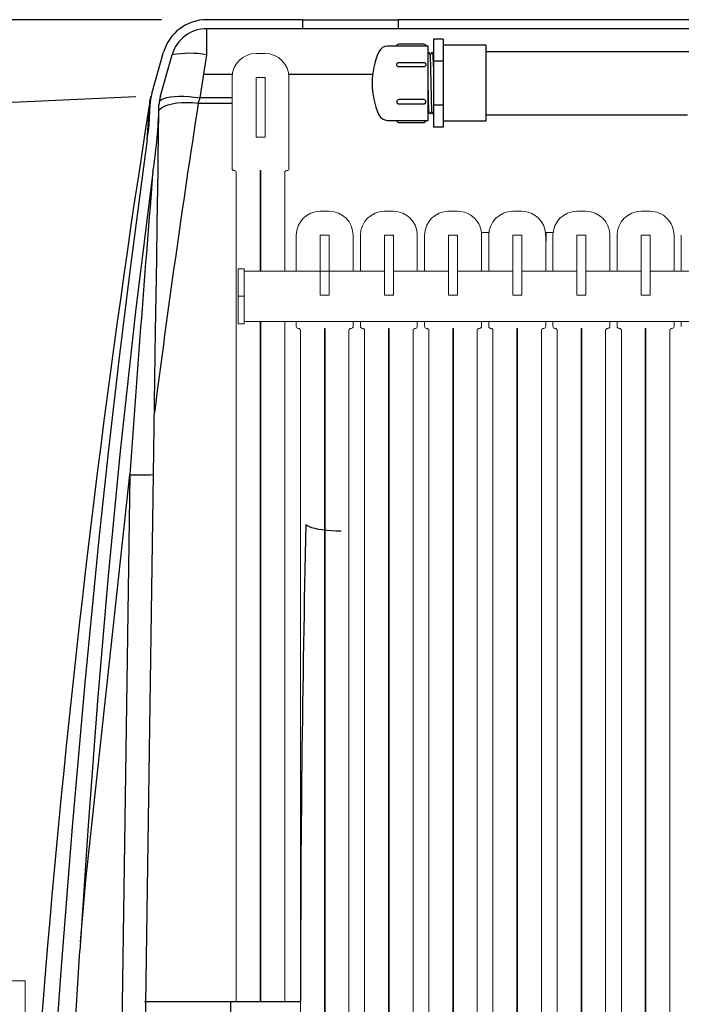
# Model space of a CAD drawing. Units: inches. Extents: x 0 to 16.4, y 0 to 10.4.
# Drawn here: x 6.1 to 6.6, y 4.1 to 5 of the extents above; entities that cross this region are included whole.
import ezdxf

# ---------------------------------------------------------------- set-up
doc = ezdxf.new("R2010")
doc.units = ezdxf.units.IN
doc.header["$LTSCALE"] = 0.5
doc.header["$MEASUREMENT"] = 0
doc.linetypes.add('SLD-Solid', pattern=[0])
for name, color, linetype in [('ground', 32, 'Continuous'), ('OBJ', 151, 'Continuous'), ('OSI-PVC', 50, 'Continuous'), ('OSI-TANK', 142, 'Continuous'), ('SHADE', 251, 'Continuous'), ('TEXT', 1, 'Continuous')]:
    doc.layers.add(name, color=color, linetype=linetype)

msp = doc.modelspace()

# ---------------------------------------------------------------- linework, layer by layer
at = {"color": 7, "linetype": 'SLD-Solid', "lineweight": 15}
for p, q in [((6.28697, 4.96201), (6.27915, 4.96201)), ((6.25832, 4.94118), (6.25832, 4.86172)), ((6.27915, 4.94118), (6.27915, 4.94066)), ((6.27967, 4.94118), (6.27915, 4.94118)), ((6.27915, 4.94066), (6.27915, 4.88962)), ((6.28645, 4.94118), (6.27967, 4.94118)), ((6.28697, 4.94118), (6.28645, 4.94118)), ((6.28697, 4.94066), (6.28697, 4.94118)), ((6.28697, 4.88962), (6.28697, 4.94066)), ((6.3078, 4.86172), (6.3078, 4.94118)), ((6.27915, 4.88962), (6.27915, 4.88909)), ((6.27915, 4.88909), (6.27967, 4.88909)), ((6.27967, 4.88909), (6.28645, 4.88909)), ((6.28645, 4.88909), (6.28697, 4.88909)), ((6.28697, 4.88909), (6.28697, 4.88962)), ((6.25999, 4.86006), (6.2603, 4.86006)), ((6.26197, 4.85839), (6.26197, 4.13689)), ((6.2828, 4.77264), (6.2828, 4.86006)), ((6.28332, 4.86006), (6.28332, 4.77264)), ((6.30415, 4.77264), (6.30415, 4.85839)), ((6.30582, 4.86006), (6.30614, 4.86006)), ((6.3428, 4.82473), (6.33499, 4.82473)), ((6.39864, 4.82473), (6.39082, 4.82473)), ((6.45447, 4.82473), (6.44665, 4.82473)), ((6.5103, 4.82473), (6.50249, 4.82473)), ((6.56614, 4.82473), (6.55832, 4.82473)), ((6.62197, 4.82473), (6.61415, 4.82473)), ((6.47515, 4.80639), (6.4818, 4.80639)), ((6.53098, 4.80639), (6.53764, 4.80639)), ((6.31415, 4.80389), (6.31415, 4.77264)), ((6.33499, 4.80389), (6.33499, 4.80337)), ((6.33551, 4.80389), (6.33499, 4.80389)), ((6.33499, 4.80337), (6.33499, 4.75233)), ((6.34228, 4.80389), (6.33551, 4.80389)), ((6.3428, 4.80389), (6.34228, 4.80389)), ((6.3428, 4.80337), (6.3428, 4.80389)), ((6.3428, 4.75233), (6.3428, 4.80337)), ((6.36364, 4.77264), (6.36364, 4.80389)), ((6.36999, 4.80389), (6.36999, 4.77264)), ((6.39082, 4.80389), (6.39082, 4.80337)), ((6.39134, 4.80389), (6.39082, 4.80389)), ((6.39082, 4.80337), (6.39082, 4.75233)), ((6.39811, 4.80389), (6.39134, 4.80389)), ((6.39863, 4.80389), (6.39811, 4.80389)), ((6.39863, 4.80337), (6.39863, 4.80389)), ((6.39863, 4.75233), (6.39863, 4.80337)), ((6.41947, 4.77264), (6.41947, 4.80389)), ((6.42582, 4.80389), (6.42582, 4.77264)), ((6.44717, 4.80389), (6.44665, 4.80389)), ((6.44665, 4.80389), (6.44665, 4.80337)), ((6.44665, 4.80337), (6.44665, 4.75233)), ((6.45395, 4.80389), (6.44717, 4.80389)), ((6.45447, 4.80389), (6.45395, 4.80389)), ((6.45447, 4.80337), (6.45447, 4.80389)), ((6.45447, 4.75233), (6.45447, 4.80337)), ((6.4753, 4.77264), (6.4753, 4.80389)), ((6.48165, 4.80389), (6.48165, 4.77264)), ((6.50301, 4.80389), (6.50249, 4.80389)), ((6.50249, 4.80389), (6.50249, 4.80337)), ((6.50249, 4.80337), (6.50249, 4.75233)), ((6.50978, 4.80389), (6.50301, 4.80389)), ((6.5103, 4.80389), (6.50978, 4.80389)), ((6.5103, 4.80337), (6.5103, 4.80389)), ((6.5103, 4.75233), (6.5103, 4.80337)), ((6.53114, 4.77264), (6.53114, 4.80389)), ((6.53749, 4.80389), (6.53749, 4.77264)), ((6.55884, 4.80389), (6.55832, 4.80389)), ((6.55832, 4.80389), (6.55832, 4.80337)), ((6.55832, 4.80337), (6.55832, 4.75233)), ((6.56561, 4.80389), (6.55884, 4.80389)), ((6.56613, 4.80389), (6.56561, 4.80389)), ((6.56613, 4.80337), (6.56613, 4.80389)), ((6.56613, 4.75233), (6.56613, 4.80337)), ((6.58697, 4.77264), (6.58697, 4.80389)), ((6.59332, 4.80389), (6.59332, 4.77264)), ((6.61467, 4.80389), (6.61415, 4.80389)), ((6.61415, 4.80389), (6.61415, 4.80337)), ((6.61415, 4.80337), (6.61415, 4.75233)), ((6.62145, 4.80389), (6.61467, 4.80389)), ((6.62197, 4.80389), (6.62145, 4.80389)), ((6.62197, 4.80337), (6.62197, 4.80389)), ((6.62197, 4.75233), (6.62197, 4.80337)), ((6.6428, 4.77264), (6.6428, 4.80389)), ((6.64915, 4.80389), (6.64915, 4.77264)), ((6.26873, 4.77473), (6.26353, 4.77473)), ((6.26353, 4.77473), (6.26353, 4.75077)), ((6.26873, 4.77473), (6.26873, 4.75077)), ((6.39082, 4.77264), (6.26873, 4.77264)), ((6.44665, 4.77264), (6.39863, 4.77264)), ((6.50249, 4.77264), (6.45447, 4.77264)), ((6.55832, 4.77264), (6.5103, 4.77264)), ((6.61415, 4.77264), (6.56613, 4.77264)), ((6.66999, 4.77264), (6.62197, 4.77264)), ((6.26873, 4.75077), (6.26353, 4.75077)), ((6.26353, 4.75077), (6.26353, 4.72681)), ((6.26873, 4.75077), (6.26873, 4.72681)), ((6.33499, 4.75233), (6.33499, 4.75181)), ((6.33499, 4.75181), (6.33551, 4.75181)), ((6.33551, 4.75181), (6.34228, 4.75181)), ((6.34228, 4.75181), (6.3428, 4.75181)), ((6.3428, 4.75181), (6.3428, 4.75233)), ((6.39082, 4.75233), (6.39082, 4.75181)), ((6.39082, 4.75181), (6.39134, 4.75181)), ((6.39134, 4.75181), (6.39811, 4.75181)), ((6.39811, 4.75181), (6.39863, 4.75181)), ((6.39863, 4.75181), (6.39863, 4.75233)), ((6.44665, 4.75233), (6.44665, 4.75181)), ((6.44665, 4.75181), (6.44717, 4.75181)), ((6.44717, 4.75181), (6.45395, 4.75181)), ((6.45395, 4.75181), (6.45447, 4.75181)), ((6.45447, 4.75181), (6.45447, 4.75233)), ((6.50249, 4.75233), (6.50249, 4.75181)), ((6.50249, 4.75181), (6.50301, 4.75181)), ((6.50301, 4.75181), (6.50978, 4.75181)), ((6.50978, 4.75181), (6.5103, 4.75181)), ((6.5103, 4.75181), (6.5103, 4.75233)), ((6.55832, 4.75233), (6.55832, 4.75181)), ((6.55832, 4.75181), (6.55884, 4.75181)), ((6.55884, 4.75181), (6.56561, 4.75181)), ((6.56561, 4.75181), (6.56613, 4.75181)), ((6.56613, 4.75181), (6.56613, 4.75233)), ((6.61415, 4.75233), (6.61415, 4.75181)), ((6.61415, 4.75181), (6.61467, 4.75181)), ((6.61467, 4.75181), (6.62145, 4.75181)), ((6.62145, 4.75181), (6.62197, 4.75181)), ((6.62197, 4.75181), (6.62197, 4.75233)), ((6.26873, 4.72889), (8.99826, 4.72889)), ((6.2828, 4.13689), (6.2828, 4.72889)), ((6.28332, 4.72889), (6.28332, 4.13689)), ((6.30415, 4.13689), (6.30415, 4.72889)), ((6.31415, 4.72889), (6.31415, 4.72444)), ((6.36364, 4.72444), (6.36364, 4.72889)), ((6.36999, 4.72889), (6.36999, 4.72444)), ((6.41947, 4.72444), (6.41947, 4.72889)), ((6.42582, 4.72889), (6.42582, 4.72444)), ((6.4753, 4.72444), (6.4753, 4.72889)), ((6.48165, 4.72889), (6.48165, 4.72444)), ((6.53114, 4.72444), (6.53114, 4.72889)), ((6.53749, 4.72889), (6.53749, 4.72444)), ((6.58697, 4.72444), (6.58697, 4.72889)), ((6.59332, 4.72889), (6.59332, 4.72444)), ((6.6428, 4.72444), (6.6428, 4.72889)), ((6.64915, 4.72889), (6.64915, 4.72444)), ((6.26873, 4.72681), (6.26353, 4.72681)), ((6.2828, 4.72277), (6.28332, 4.72277)), ((6.31582, 4.72277), (6.31613, 4.72277)), ((6.3178, 4.72111), (6.3178, 3.99103)), ((6.33863, 4.72277), (6.33915, 4.72277)), ((6.33863, 3.99103), (6.33863, 4.72277)), ((6.33915, 4.72277), (6.33915, 3.99103)), ((6.35999, 3.99103), (6.35999, 4.72111)), ((6.36165, 4.72277), (6.36197, 4.72277)), ((6.37165, 4.72277), (6.37197, 4.72277)), ((6.37363, 4.72111), (6.37363, 3.99103)), ((6.39447, 4.72277), (6.39499, 4.72277)), ((6.39447, 3.99103), (6.39447, 4.72277)), ((6.39499, 4.72277), (6.39499, 3.99103)), ((6.41582, 3.99103), (6.41582, 4.72111)), ((6.41749, 4.72277), (6.4178, 4.72277)), ((6.42749, 4.72277), (6.4278, 4.72277)), ((6.42947, 4.72111), (6.42947, 3.99103)), ((6.4503, 3.99103), (6.4503, 4.72277)), ((6.4503, 4.72277), (6.45082, 4.72277)), ((6.45082, 4.72277), (6.45082, 3.99103)), ((6.47165, 3.99103), (6.47165, 4.72111)), ((6.47332, 4.72277), (6.47364, 4.72277)), ((6.48332, 4.72277), (6.48363, 4.72277)), ((6.4853, 4.72111), (6.4853, 3.99103)), ((6.50613, 3.99103), (6.50613, 4.72277)), ((6.50613, 4.72277), (6.50665, 4.72277)), ((6.50665, 4.72277), (6.50665, 3.99103)), ((6.52749, 3.99103), (6.52749, 4.72111)), ((6.52915, 4.72277), (6.52947, 4.72277)), ((6.53915, 4.72277), (6.53947, 4.72277)), ((6.54113, 4.72111), (6.54113, 3.99103)), ((6.56197, 4.72277), (6.56249, 4.72277)), ((6.56197, 3.99103), (6.56197, 4.72277)), ((6.56249, 4.72277), (6.56249, 3.99103)), ((6.58332, 3.99103), (6.58332, 4.72111)), ((6.58499, 4.72277), (6.5853, 4.72277)), ((6.59499, 4.72277), (6.5953, 4.72277)), ((6.59697, 4.72111), (6.59697, 3.99103)), ((6.6178, 4.72277), (6.61832, 4.72277)), ((6.6178, 3.99103), (6.6178, 4.72277)), ((6.61832, 4.72277), (6.61832, 3.99103)), ((6.63915, 3.99103), (6.63915, 4.72111)), ((6.64082, 4.72277), (6.64114, 4.72277)), ((6.07833, 4.15512), (6.06271, 4.15512)), ((6.07833, 4.06171), (6.07833, 4.15512))]:
    msp.add_line(p, q, dxfattribs=at)
at = {"color": 7, "linetype": 'SLD-Solid', "lineweight": 15, "flags": 128}
msp.add_lwpolyline([(6.53161, 4.80639), (6.53147, 4.80297), (6.53114, 4.794)], dxfattribs=at)
at = {"color": 7, "linetype": 'SLD-Solid', "lineweight": 15}
for centre, radius, start, end in [((6.27915, 4.94118), 0.02083, 90.00087, 179.99913), ((6.28697, 4.94118), 0.02083, 0.00087, 89.99967), ((6.27967, 4.94066), 0.000521, 90.00187, 180.01965), ((6.28645, 4.94066), 0.000521, 359.98036, 90.01964), ((6.27967, 4.88962), 0.000521, 179.98035, 269.99813), ((6.28645, 4.88962), 0.000521, 269.98036, 0.01964), ((6.25999, 4.86172), 0.00167, 180.00393, 269.99607), ((6.2603, 4.85839), 0.00167, 359.99917, 90.00755), ((6.28306, 4.86006), 0.00026, 0, 180), ((6.30582, 4.85839), 0.00167, 90.00393, 179.98935), ((6.30613, 4.86172), 0.00167, 270.0154, 359.9846), ((6.33499, 4.80389), 0.02083, 90.00087, 179.99913), ((6.3428, 4.80389), 0.02083, 0.00087, 89.99967), ((6.39082, 4.80389), 0.02083, 90.00087, 179.99913), ((6.39864, 4.80389), 0.02083, 0.00087, 89.99967), ((6.44665, 4.80389), 0.02083, 90.00002, 179.99998), ((6.45447, 4.80389), 0.02083, 359.99986, 90.00014), ((6.50249, 4.80389), 0.02083, 90.00033, 179.99913), ((6.5103, 4.80389), 0.02083, 0.00087, 89.99913), ((6.55832, 4.80389), 0.02083, 90.00087, 179.99913), ((6.56614, 4.80389), 0.02083, 0.00087, 89.99967), ((6.61415, 4.80389), 0.02083, 90.00002, 179.99998), ((6.62197, 4.80389), 0.02083, 359.99986, 90.00014), ((6.33551, 4.80337), 0.000521, 90.00187, 180.01965), ((6.34228, 4.80337), 0.000521, 359.98036, 90.01964), ((6.39134, 4.80337), 0.000521, 90.00187, 180.01965), ((6.39811, 4.80337), 0.000521, 359.98036, 90.01964), ((6.44717, 4.80337), 0.000521, 90.00187, 180.01965), ((6.45395, 4.80337), 0.000521, 359.98035, 89.99813), ((6.50301, 4.80337), 0.000521, 89.98036, 180.01964), ((6.50978, 4.80337), 0.000521, 359.98035, 89.99813), ((6.55884, 4.80337), 0.000521, 90.00187, 180.01965), ((6.56561, 4.80337), 0.000521, 359.98036, 90.01964), ((6.61467, 4.80337), 0.000521, 90.00187, 180.01965), ((6.62145, 4.80337), 0.000521, 359.98035, 89.99813), ((6.33551, 4.75233), 0.000521, 179.98035, 269.99813), ((6.34228, 4.75233), 0.000521, 269.98036, 0.01964), ((6.39134, 4.75233), 0.000521, 179.98035, 269.99813), ((6.39811, 4.75233), 0.000521, 269.98036, 0.01964), ((6.44717, 4.75233), 0.000521, 179.98035, 269.99813), ((6.45395, 4.75233), 0.000521, 270.00187, 0.01965), ((6.50301, 4.75233), 0.000521, 179.98036, 270.01964), ((6.50978, 4.75233), 0.000521, 270.00187, 0.01965), ((6.55884, 4.75233), 0.000521, 179.98035, 269.99813), ((6.56561, 4.75233), 0.000521, 269.98036, 0.01964), ((6.61467, 4.75233), 0.000521, 179.98035, 269.99813), ((6.62145, 4.75233), 0.000521, 270.00187, 0.01965), ((6.31582, 4.72444), 0.00167, 180.00393, 269.99607), ((6.31613, 4.72111), 0.00167, 359.99917, 90.00755), ((6.36165, 4.72111), 0.00167, 90.00393, 179.98935), ((6.36197, 4.72444), 0.00167, 270.0154, 359.9846), ((6.37165, 4.72444), 0.00167, 180.00393, 269.99607), ((6.37197, 4.72111), 0.00167, 359.99917, 90.00755), ((6.41749, 4.72111), 0.00167, 90.00393, 179.98935), ((6.4178, 4.72444), 0.00167, 270.0154, 359.9846), ((6.42749, 4.72444), 0.00167, 180.00393, 269.98935), ((6.4278, 4.72111), 0.00167, 359.99917, 90.00755), ((6.47332, 4.72111), 0.00167, 89.99245, 180.00083), ((6.47364, 4.72444), 0.00167, 270.00393, 359.99607), ((6.48332, 4.72444), 0.00167, 180.0154, 269.9846), ((6.48363, 4.72111), 0.00167, 0.01065, 89.99607), ((6.52915, 4.72111), 0.00167, 89.99917, 180.00083), ((6.52947, 4.72444), 0.00167, 270.00393, 359.99607), ((6.53915, 4.72444), 0.00167, 180.00393, 269.99607), ((6.53947, 4.72111), 0.00167, 359.99917, 90.00755), ((6.58499, 4.72111), 0.00167, 90.00393, 179.98935), ((6.5853, 4.72444), 0.00167, 270.0154, 359.9846), ((6.59499, 4.72444), 0.00167, 180.00393, 269.98935), ((6.5953, 4.72111), 0.00167, 359.99917, 90.00755), ((6.64082, 4.72111), 0.00167, 89.99245, 180.00083), ((6.64114, 4.72444), 0.00167, 270.00393, 359.99607)]:
    msp.add_arc(centre, radius, start, end, dxfattribs=at)
at = {"layer": 'ground'}
msp.add_lwpolyline([(6.17458, 4.92425), (5.60552, 4.89812), (4.29444, 4.95831)], dxfattribs=at)
at = {"layer": 'OBJ', "color": 2}
for p, q in [((6.42895, 4.96841), (6.39358, 4.96841)), ((6.42895, 4.90381), (6.42895, 4.96841)), ((6.44183, 4.97436), (6.43355, 4.97436)), ((6.43355, 4.97436), (6.43355, 4.89786)), ((6.44183, 4.97436), (6.44183, 4.89786)), ((6.47909, 4.96924), (6.44183, 4.96924)), ((6.47909, 4.96924), (6.47909, 4.90299)), ((6.42895, 4.96198), (6.42958, 4.96307)), ((6.43081, 4.96093), (6.42958, 4.96307)), ((6.43081, 4.96093), (6.43206, 4.9631)), ((6.43206, 4.91129), (6.43081, 4.96093)), ((6.43329, 4.96097), (6.43206, 4.9631)), ((6.43329, 4.96097), (6.43355, 4.96141)), ((6.43355, 4.9509), (6.43329, 4.96097)), ((6.44183, 4.95524), (6.43355, 4.95524)), ((6.42958, 4.91132), (6.42895, 4.93611)), ((6.44183, 4.91699), (6.43355, 4.91699)), ((6.42958, 4.91132), (6.42895, 4.91024)), ((6.42958, 4.91132), (6.43083, 4.90915)), ((6.43206, 4.91129), (6.43083, 4.90915)), ((6.43206, 4.91129), (6.43331, 4.90912)), ((6.43355, 4.90953), (6.43331, 4.90912)), ((6.39358, 4.90381), (6.42895, 4.90381)), ((6.47909, 4.90299), (6.44183, 4.90299)), ((6.44183, 4.89786), (6.43355, 4.89786))]:
    msp.add_line(p, q, dxfattribs=at)
for points in [[(6.40162, 4.96841, -0.414214), (6.40353, 4.97031), (6.42506, 4.97031, -0.414214), (6.42696, 4.96841)], [(6.40162, 4.90381, 0.414214), (6.40353, 4.90191), (6.42506, 4.90191, 0.414214), (6.42696, 4.90381)]]:
    msp.add_lwpolyline(points, format="xyb", dxfattribs=at)
for points in [[(7.05378, 4.96341), (6.47909, 4.96341)], [(6.47909, 4.90862), (6.6545, 4.90862)]]:
    msp.add_lwpolyline(points, dxfattribs=at)
for points in [[(6.42506, 4.95035), (6.40353, 4.95035, -1), (6.40353, 4.95416), (6.42506, 4.95416, -1)], [(6.42506, 4.92187), (6.40353, 4.92187, 1), (6.40353, 4.91806), (6.42506, 4.91806, 1)]]:
    msp.add_lwpolyline(points, format="xyb", close=True, dxfattribs=at)
for centre, radius, start, end in [((6.39358, 4.96013), 0.00828, 90, 155.52566), ((6.44634, 4.93611), 0.06625, 155.52566, 204.47434), ((6.39358, 4.9121), 0.00828, 204.47434, 270)]:
    msp.add_arc(centre, radius, start, end, dxfattribs=at)
at = {"layer": 'OSI-PVC'}
for p, q in [((6.25693, 4.13689), (6.182, 4.13689)), ((6.3178, 4.13689), (6.25693, 4.13689)), ((6.25693, 4.13689), (6.25693, 3.92856))]:
    msp.add_line(p, q, dxfattribs=at)
at = {"layer": 'OSI-TANK'}
for p, q in [((6.31955, 4.99139), (6.23622, 4.99139)), ((6.31955, 4.99139), (6.31955, 4.98358)), ((6.31955, 4.99139), (6.40289, 4.99139)), ((6.40289, 4.99139), (6.40289, 4.98358)), ((9.74853, 4.99139), (6.40289, 4.99139)), ((6.31955, 4.98358), (6.23622, 4.98358)), ((6.40289, 4.98358), (6.31955, 4.98358)), ((9.74853, 4.98358), (6.40289, 4.98358)), ((6.18839, 4.92723), (6.19867, 4.9631)), ((6.1959, 4.92508), (6.20618, 4.96095)), ((6.25846, 4.94358), (6.23365, 4.94358)), ((6.38052, 4.94358), (6.30766, 4.94358)), ((6.18669, 4.92011), (6.18671, 4.92025)), ((6.18688, 4.92094), (6.18671, 4.9199)), ((6.18673, 4.92039), (6.18777, 4.92509)), ((6.1868, 4.9119), (6.18688, 4.91704)), ((6.19461, 4.91179), (6.19469, 4.91692)), ((6.09667, 3.71698), (6.12577, 4.18145))]:
    msp.add_line(p, q, dxfattribs=at)
at = {"layer": 'OSI-TANK', "flags": 128}
for points in [[(6.18451, 4.88714), (6.18556, 4.90299), (6.18601, 4.90975), (6.18643, 4.91611), (6.1866, 4.91877), (6.18666, 4.91966), (6.18668, 4.91995), (6.18669, 4.92011)], [(6.18451, 4.88714), (6.18602, 4.89947), (6.1868, 4.9119)], [(6.18451, 4.88714), (6.17941, 4.85019), (6.16922, 4.77272), (6.15968, 4.69518), (6.15077, 4.61754), (6.14244, 4.53984), (6.13018, 4.41459), (6.11919, 4.28923), (6.10933, 4.16376), (6.10043, 4.03823), (6.08985, 3.8706), (6.08087, 3.70286), (6.0737, 3.53505)], [(6.18941, 4.85876), (6.17427, 4.73749), (6.1609, 4.616), (6.15038, 4.50753), (6.14111, 4.39895), (6.13297, 4.29023), (6.12577, 4.18145)], [(6.12642, 4.18903), (6.13119, 4.24293), (6.16941, 4.59545)]]:
    msp.add_lwpolyline(points, dxfattribs=at)
at = {"layer": 'OSI-TANK'}
for centre, radius, start, end in [((6.23622, 4.95233), 0.03906, 90.0004, 163.99981), ((6.23622, 4.95233), 0.03125, 90.00062, 163.99905), ((6.22594, 4.91647), 0.03907, 164.00133, 179.15716), ((16.48441, 3.29932), 10.42449, 171.055416, 178.703796), ((6.22593, 4.91647), 0.03125, 163.99803, 179.15739), ((5.70126, 4.93342), 0.49383, 351.30412, 357.48892), ((27.25439, 3.12545), 21.13617, 175.313486, 176.011911)]:
    msp.add_arc(centre, radius, start, end, dxfattribs=at)
at = {"layer": 'SHADE'}
for p, q in [((6.23642, 4.96095), (6.23642, 4.98358)), ((6.23046, 4.92351), (6.23642, 4.96095)), ((6.22886, 4.9188), (6.23046, 4.92351)), ((6.22886, 4.9188), (6.25832, 4.9188)), ((6.25832, 4.92351), (6.23046, 4.92351)), ((6.16941, 4.59545), (6.15381, 3.535)), ((6.17437, 3.53521), (6.18996, 4.59566))]:
    msp.add_line(p, q, dxfattribs=at)
for points in [[(6.19458, 4.91252), (6.19494, 4.91293), (6.19693, 4.9146), (6.1995, 4.91606), (6.20261, 4.91729), (6.2062, 4.91826), (6.21021, 4.91896), (6.21457, 4.91936), (6.21918, 4.91947), (6.22397, 4.91929), (6.22886, 4.9188)], [(6.19493, 4.92033), (6.19541, 4.92092), (6.19685, 4.92199), (6.19888, 4.92291), (6.20148, 4.92366), (6.20458, 4.92423), (6.20815, 4.9246), (6.21212, 4.92478), (6.21641, 4.92476), (6.22095, 4.92454), (6.22566, 4.92412), (6.23046, 4.92351)], [(6.18996, 4.59566), (6.19088, 4.65814), (6.1918, 4.72059), (6.19226, 4.75177), (6.19272, 4.78291), (6.19318, 4.81405), (6.19363, 4.84505), (6.19386, 4.86044), (6.19408, 4.87571), (6.19423, 4.88592), (6.19438, 4.89599), (6.19453, 4.90578), (6.19461, 4.91121)], [(6.32257, 4.55211), (6.32363, 4.55123), (6.32528, 4.5504), (6.32746, 4.54962), (6.33015, 4.54891), (6.33328, 4.54828), (6.3368, 4.54775), (6.34064, 4.54733), (6.34473, 4.54701), (6.34899, 4.54682), (6.35333, 4.54675)]]:
    msp.add_lwpolyline(points, dxfattribs=at)
for centre, radius, start, end in [((6.22153, 4.86768), 0.09445, 80.92712, 99.36464), ((16.60587, 3.313), 10.50052, 171.203474, 172.687193), ((6.177, 4.85845), 0.26311, 268.3462, 272.82442), ((23.13408, 4.15582), 16.81619, 178.649647, 180.064472)]:
    msp.add_arc(centre, radius, start, end, dxfattribs=at)
at = {"layer": 'TEXT'}
msp.add_line((6.19685, 4.99139), (5.46333, 4.99139), dxfattribs=at)

doc.saveas('drawing.dxf')
